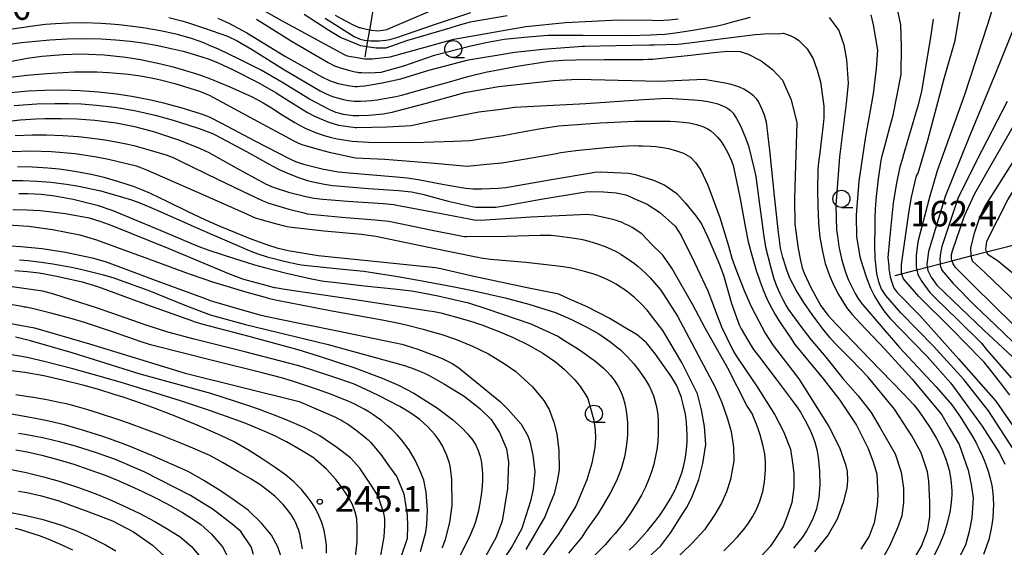
# Model space of a CAD drawing. Extents: x -16000 to -14000, y 84000 to 85500.
# Drawn here: x -15176 to -15031, y 84155 to 84232 of the extents above; entities that cross this region are included whole.
import ezdxf
from ezdxf.enums import TextEntityAlignment as Align

# ---------------------------------------------------------------- set-up
doc = ezdxf.new("R2010")
doc.units = 0
for name, color, linetype in [('5102000', 4, '510200'), ('6331000', 3, 'Continuous'), ('7101000', 2, 'Continuous'), ('7102000', 6, 'Continuous'), ('7312000', 1, 'Continuous')]:
    doc.layers.add(name, color=color, linetype=linetype)
doc.styles.add('PlotAnnotation', font='MS Gothic.ttf')
doc.linetypes.add('510200', pattern='A,0,-0.375,[8,dmdr.shx,S=0.375,R=0,X=0,Y=0],-0.75,[8,dmdr.shx,S=0.375,R=180,X=0,Y=0],-0.375', length=1.5)

# ---------------------------------------------------------------- blocks, each defined once
blk = doc.blocks.new('633100')
at = {"layer": '6331000'}
blk.add_lwpolyline([(0, -0.5), (0.67, -0.5)], dxfattribs=at)
blk.add_circle((0, 0), 0.5, dxfattribs=at)
blk = doc.blocks.new('731200')
at = {"layer": '7312000'}
blk.add_circle((0, 0), 0.15, dxfattribs=at)

msp = doc.modelspace()

# ---------------------------------------------------------------- linework, layer by layer
at = {"layer": '5102000', "flags": 128}
for points in [[(-15124.72, 84226.93), (-15124.47, 84228.39), (-15124.31, 84229.33), (-15124.05, 84230.86), (-15123.7, 84232.86), (-15123.38, 84234.75), (-15123.17, 84235.97), (-15123.12, 84236.85), (-15123.03, 84238.37), (-15123, 84238.96), (-15123.07, 84240.25), (-15123.15, 84241.58), (-15123.17, 84241.83), (-15123.52, 84242.96), (-15123.95, 84244.31), (-15124.34, 84245.58), (-15124.9, 84247.38), (-15125.22, 84248.41), (-15125.38, 84249.35), (-15125.45, 84249.75), (-15125.58, 84250.88), (-15125.59, 84250.95)], [(-15046.83, 84194.83), (-15045.9, 84195.07), (-15043.65, 84195.65), (-15042.11, 84196.04), (-15040.21, 84196.53), (-15038.48, 84196.97), (-15035.7, 84197.68), (-15033.4, 84198.27), (-15030.27, 84199.07), (-15028.59, 84199.5)]]:
    msp.add_lwpolyline(points, dxfattribs=at)
at = {"layer": '7101000', "flags": 128}
for points in [[(-15130.62, 84232.62), (-15126.34, 84229.91), (-15125.71, 84229.61), (-15125.66, 84229.6), (-15125.45, 84229.54), (-15124.83, 84229.39), (-15124.31, 84229.33), (-15123.96, 84229.3), (-15122.65, 84229.3), (-15121.71, 84229.37), (-15121.11, 84229.45), (-15121.09, 84229.46), (-15120.09, 84229.78), (-15114.83, 84231.56), (-15109.2, 84233.45)], [(-15153.59, 84232.71), (-15151.48, 84232.16), (-15150.4, 84231.83), (-15148.32, 84231.15), (-15144.97, 84229.94), (-15143.53, 84229.29), (-15141.44, 84228.06), (-15136.57, 84225), (-15131.33, 84221.91), (-15130.48, 84221.47), (-15129.51, 84221.08), (-15128.08, 84220.69), (-15127.44, 84220.56), (-15127.14, 84220.51), (-15126.36, 84220.43), (-15125.4, 84220.41), (-15124.47, 84220.45), (-15123.8, 84220.51), (-15122.96, 84220.63), (-15121.9, 84220.8), (-15120.21, 84221.12), (-15119.35, 84221.31), (-15118.5, 84221.53), (-15115.15, 84222.46), (-15112.35, 84223.26), (-15109.64, 84224.03), (-15107.05, 84224.66), (-15102.1, 84225.61), (-15097.66, 84226.28), (-15095.64, 84226.44), (-15093.83, 84226.48), (-15089.56, 84226.54), (-15083.84, 84226.55), (-15083.15, 84226.57), (-15082.43, 84226.6), (-15082.05, 84226.64), (-15077.33, 84227.14), (-15073.05, 84227.61), (-15071.93, 84227.73), (-15071.91, 84227.73), (-15071.42, 84227.78), (-15069.62, 84227.72), (-15068.44, 84227.33), (-15066.54, 84226.32), (-15064.85, 84225.09), (-15063.4, 84223.52), (-15062.11, 84220.6), (-15061.27, 84217.24), (-15061.46, 84211.02), (-15061.63, 84206.05), (-15061.59, 84202.33), (-15061.07, 84198.76), (-15060.73, 84197.01), (-15060.59, 84196.4), (-15060.48, 84195.94), (-15060.2, 84195.15), (-15059.29, 84193.13), (-15057.75, 84190.35), (-15056.66, 84188.92), (-15055.4, 84187.57), (-15050.57, 84182.53), (-15045.67, 84177.5), (-15044.09, 84175.83), (-15043.34, 84174.9), (-15041.69, 84172.42), (-15041.18, 84171.6), (-15040.75, 84170.88), (-15039.97, 84169.36), (-15039.31, 84167.68), (-15038.88, 84166.21), (-15038.68, 84165.13), (-15038.59, 84164.3), (-15038.55, 84163.84), (-15038.52, 84163.15), (-15038.52, 84162.57), (-15038.55, 84162.08), (-15038.65, 84161.01), (-15038.8, 84160.05), (-15039.16, 84158.42), (-15039.6, 84156.96), (-15040.35, 84155.13), (-15041.3, 84153.36)], [(-15041.24, 84232.44), (-15041.66, 84229.48), (-15042.95, 84221.87), (-15043.44, 84219.87), (-15044.87, 84215.07), (-15045.68, 84212.24), (-15045.7, 84212.14), (-15046.15, 84210.78), (-15046.64, 84208.35), (-15047.13, 84205.46), (-15047.68, 84200.1), (-15047.88, 84197.47), (-15047.78, 84196.18), (-15047.75, 84195.79), (-15047.54, 84194.63), (-15047.27, 84193.67), (-15047.11, 84193.24), (-15046.95, 84192.92), (-15046.53, 84192.31), (-15043.2, 84188.95), (-15037.5, 84182.59), (-15032.02, 84176.35), (-15027.86, 84170.31)], [(-15176.82, 84221.71), (-15174.24, 84221.92), (-15171.85, 84222.04), (-15169.24, 84222.06), (-15166.64, 84221.97), (-15163.9, 84221.77), (-15161.28, 84221.47), (-15159.01, 84221.13), (-15156.24, 84220.61), (-15154.35, 84220.18), (-15153.47, 84219.94), (-15151.82, 84219.48), (-15148.83, 84218.55), (-15147.67, 84218.1), (-15145.83, 84217.18), (-15140.95, 84214.58), (-15135.87, 84212), (-15134.94, 84211.56), (-15133.79, 84211.16), (-15131.02, 84210.5), (-15128.69, 84210.05), (-15128.1, 84209.97), (-15127.08, 84209.88), (-15123.62, 84209.58), (-15120.1, 84209.3), (-15118.55, 84209.17), (-15116.95, 84208.92), (-15113.09, 84208.17), (-15109.97, 84207.66), (-15109.32, 84207.58), (-15108.9, 84207.56), (-15107.64, 84207.55), (-15105.16, 84207.63), (-15104.07, 84207.74), (-15102.1, 84208.08), (-15097.36, 84208.92), (-15091.51, 84209.91), (-15091.02, 84209.99), (-15090.15, 84210.02), (-15086.04, 84209.86), (-15085, 84209.62), (-15084.38, 84209.47), (-15082.33, 84208.81), (-15080.7, 84208.07), (-15078.94, 84206.87), (-15077.63, 84205.44), (-15076.1, 84203.59), (-15075.28, 84202.38), (-15074.38, 84200.43), (-15072.76, 84196.68), (-15072.06, 84194.86), (-15070.88, 84190.72), (-15069.97, 84188.1), (-15069.71, 84187.47), (-15069.45, 84186.98), (-15068.99, 84186.16), (-15067.98, 84184.46), (-15067.64, 84183.96), (-15066.78, 84182.83), (-15064.33, 84179.6), (-15061.66, 84176.06), (-15061.11, 84175.34), (-15060.74, 84174.76), (-15059.86, 84173.16), (-15059.28, 84171.97), (-15058.89, 84171.03), (-15058.65, 84170.34), (-15058.36, 84169.23), (-15058.15, 84168.11), (-15057.93, 84166.08), (-15057.88, 84164.04), (-15058.05, 84162.22), (-15058.41, 84160.54), (-15058.89, 84159.21), (-15059.43, 84158.07), (-15059.87, 84157.31), (-15060.51, 84156.34), (-15061.12, 84155.53), (-15061.78, 84154.77)], [(-15029.5, 84187.6), (-15035.24, 84193.27), (-15037.97, 84196), (-15038.28, 84196.5), (-15038.47, 84196.92), (-15038.48, 84196.97), (-15038.56, 84197.38), (-15038.56, 84197.87), (-15038.39, 84198.42), (-15036.66, 84203.58), (-15035.14, 84206.84), (-15028.09, 84219.09)], [(-15085.91, 84154.49), (-15085.14, 84155.2), (-15084.53, 84155.83), (-15083.25, 84157.29), (-15082.37, 84158.36), (-15081.48, 84159.52), (-15080.68, 84160.67), (-15079.83, 84162.07), (-15079.18, 84163.31), (-15078.62, 84164.63), (-15078.19, 84165.84), (-15077.9, 84166.91), (-15077.65, 84168.14), (-15077.5, 84169.26), (-15077.42, 84170.39), (-15077.4, 84171.36), (-15077.43, 84172.27), (-15077.5, 84173.25), (-15077.66, 84174.42), (-15077.92, 84175.65), (-15078.3, 84177.03), (-15078.62, 84177.89), (-15078.77, 84178.25), (-15078.96, 84178.68), (-15079.69, 84179.91), (-15082.04, 84183.24), (-15083.35, 84184.94), (-15084.75, 84186.09), (-15086.4, 84187.07), (-15087.41, 84187.67), (-15088.85, 84188.52), (-15092.11, 84190.22), (-15094.67, 84191.35), (-15096.26, 84192.06), (-15101.16, 84193.05), (-15109.21, 84194.77), (-15113.61, 84195.78), (-15114.41, 84195.92), (-15122.49, 84196.79), (-15131.65, 84197.71), (-15136.04, 84198.44), (-15137.49, 84198.78), (-15139.19, 84199.32), (-15141.71, 84200.25), (-15146.04, 84202), (-15148.15, 84202.93), (-15150.73, 84204.18), (-15153.82, 84205.68), (-15156.29, 84206.83), (-15157.53, 84207.4), (-15158.78, 84207.89), (-15160.95, 84208.59), (-15163.08, 84209.18), (-15165.01, 84209.63), (-15166.86, 84209.99), (-15168.35, 84210.24), (-15169.69, 84210.41), (-15171.38, 84210.58), (-15173.61, 84210.73), (-15175.81, 84210.76)], [(-15178.37, 84199.25), (-15175.35, 84199.08), (-15172.22, 84198.77), (-15168.75, 84198.24), (-15164.84, 84197.42), (-15162.94, 84196.85), (-15160.66, 84196.01), (-15155.18, 84193.99), (-15148.62, 84191.57), (-15147.35, 84191.11), (-15147, 84190.99), (-15143.48, 84189.97), (-15140.2, 84189.04), (-15139.56, 84188.88), (-15137.49, 84188.43), (-15129.05, 84186.75), (-15120.25, 84184.94), (-15119.35, 84184.73), (-15118.86, 84184.6), (-15117, 84183.98), (-15114.51, 84183.08), (-15113.14, 84182.5), (-15113, 84182.43), (-15111.96, 84181.89), (-15110.95, 84181.27), (-15104.84, 84176.24), (-15103.77, 84175.2), (-15101.81, 84172.99), (-15100.82, 84171.25), (-15100.5, 84170.41), (-15100.08, 84168.4), (-15099.77, 84165.96), (-15100.03, 84163.45), (-15100.42, 84161.65), (-15101.47, 84158.43), (-15101.7, 84157.64), (-15103.11, 84155.05), (-15104.08, 84153.59)], [(-15179.27, 84188.21), (-15173.33, 84187.1), (-15165.26, 84184.76), (-15151.16, 84180.45), (-15134.42, 84176.28), (-15129.08, 84173.99), (-15128.66, 84173.78), (-15128.2, 84173.54), (-15127.94, 84173.39), (-15127.19, 84172.92), (-15126.06, 84172.11), (-15124.93, 84171.23), (-15124.28, 84170.67), (-15123.94, 84170.34), (-15122.41, 84168.51), (-15121.17, 84166.69), (-15120.08, 84165.25), (-15119.04, 84162.73), (-15118.54, 84159.6), (-15118.5, 84157.97), (-15118.54, 84156.19), (-15119.54, 84153.27)], [(-15136.89, 84152.9), (-15137.57, 84154.97), (-15138.47, 84156.68), (-15139.94, 84158.43), (-15141.94, 84160.33), (-15144.12, 84161.9), (-15146.12, 84163.27), (-15148.44, 84164.7), (-15150.76, 84166.03), (-15156.06, 84168.37), (-15159.26, 84169.68), (-15160.56, 84170.18), (-15163.13, 84171.09), (-15165.15, 84171.76), (-15166.26, 84172.11), (-15167.24, 84172.41), (-15168.92, 84172.87), (-15171.2, 84173.42), (-15173.19, 84173.83), (-15175.04, 84174.16), (-15176.7, 84174.42)], [(-15177.27, 84160.11), (-15174.79, 84159.63), (-15172.27, 84159.02), (-15169.48, 84158.18), (-15167.4, 84157.4), (-15166.26, 84156.9), (-15165.16, 84156.39), (-15162.87, 84155.24), (-15161.36, 84154.36)]]:
    msp.add_lwpolyline(points, dxfattribs=at)
at = {"layer": '7102000', "flags": 128}
for points in [[(-15030.75, 84241.34), (-15030.86, 84240.41), (-15031.4, 84237.75), (-15033.22, 84231.8), (-15036.69, 84221.2), (-15040.63, 84210.2), (-15041.84, 84206.1), (-15043.51, 84199.75), (-15043.72, 84197.75), (-15043.74, 84196.1), (-15043.65, 84195.65), (-15043.51, 84194.98), (-15042.93, 84193.91), (-15041.72, 84192.32), (-15040.86, 84191.44), (-15037.68, 84188.34), (-15034.15, 84184.85), (-15033.46, 84184.01), (-15029.8, 84179.77)], [(-15144.56, 84236.55), (-15137.01, 84232.26), (-15127.79, 84227.26), (-15127.35, 84227.06), (-15125.61, 84226.77), (-15124.84, 84226.61), (-15123.71, 84226.64), (-15121.03, 84226.93), (-15111.69, 84229.54), (-15101.13, 84231.4), (-15095.27, 84231.96), (-15087.53, 84232.36), (-15082.52, 84232.29), (-15081.68, 84232.28), (-15080.04, 84232.35), (-15078.71, 84232.52)], [(-15029.6, 84169.49), (-15033.1, 84174.95), (-15036.72, 84179.54), (-15041.21, 84184.41), (-15045.99, 84189.31), (-15048.21, 84191.89), (-15048.86, 84192.92), (-15049.25, 84193.9), (-15049.51, 84195.11), (-15049.75, 84197.36), (-15049.82, 84199.3), (-15049.79, 84202.11), (-15049.76, 84203.31), (-15049.7, 84204.49), (-15049.66, 84205.21), (-15049.55, 84206.43), (-15049.26, 84209.03), (-15048.88, 84211.7), (-15048.7, 84212.56), (-15048.51, 84213.26), (-15047.6, 84216.61), (-15047.12, 84218.34), (-15045.94, 84224.35), (-15045.89, 84228.45), (-15046, 84231.63), (-15046.66, 84234.86)], [(-15029.98, 84177.23), (-15031.01, 84178.6), (-15033.09, 84181.28), (-15033.75, 84182.06), (-15034.14, 84182.49), (-15038.55, 84187), (-15043.35, 84191.74), (-15045.6, 84194.31), (-15045.9, 84195.07), (-15045.91, 84195.11), (-15045.91, 84196.43), (-15045.6, 84198.47), (-15044.79, 84204.32), (-15044.44, 84206.3), (-15043.7, 84209.43), (-15043.45, 84209.85), (-15042.01, 84214.69), (-15039.64, 84223.76), (-15038.02, 84229.32), (-15037.18, 84234.39)], [(-15103.83, 84232.94), (-15109.27, 84232.01), (-15111.07, 84231.54), (-15112.28, 84231.16), (-15118.64, 84229.29), (-15121.7, 84228.21), (-15123.12, 84228.19), (-15124.47, 84228.39), (-15125.36, 84228.52), (-15128.37, 84229.76), (-15130.05, 84230.78), (-15133.68, 84233.14)], [(-15115.18, 84233.65), (-15118.16, 84232.37), (-15120.8, 84231.22), (-15121.57, 84230.89), (-15121.6, 84230.89), (-15122.13, 84230.79), (-15122.87, 84230.71), (-15123.8, 84230.81), (-15124.05, 84230.86), (-15124.54, 84230.95), (-15125.1, 84231.07), (-15125.48, 84231.19), (-15125.55, 84231.21), (-15126.22, 84231.49), (-15127.64, 84232.21), (-15129.07, 84233.01)], [(-15050.38, 84233.09), (-15050.04, 84231.64), (-15049.43, 84227.93), (-15049.61, 84225.19), (-15050.05, 84221.5), (-15051.2, 84215.22), (-15052.16, 84208.68), (-15052.54, 84203.69), (-15052.52, 84200.5), (-15052.01, 84197.61), (-15051.88, 84197.07), (-15051.1, 84194.61), (-15050.44, 84192.94), (-15050.08, 84192.16), (-15049.98, 84191.96), (-15049.73, 84191.54), (-15049.16, 84190.63), (-15048.47, 84189.62), (-15048.07, 84189.08), (-15047.59, 84188.54), (-15044.18, 84185.01), (-15042.12, 84182.89), (-15038.66, 84179), (-15034.05, 84172.67), (-15031.48, 84168.72), (-15030.7, 84167.08)], [(-15044.36, 84152.63), (-15042.95, 84155.04), (-15042.08, 84157.35), (-15041.75, 84159.36), (-15041.75, 84161.5), (-15041.88, 84164.59), (-15042.05, 84165.99), (-15043.02, 84168.74), (-15044.39, 84171.28), (-15046.9, 84175.2), (-15050.78, 84179.88), (-15053.24, 84182.41), (-15055.63, 84184.83), (-15056.02, 84185.25), (-15056.42, 84185.7), (-15057.45, 84186.98), (-15058.04, 84187.74), (-15059.04, 84189.08), (-15060.26, 84190.82), (-15061.38, 84192.67), (-15062.25, 84194.34), (-15062.7, 84195.46), (-15062.79, 84195.72), (-15062.91, 84196.07), (-15063.32, 84197.47), (-15063.66, 84198.82), (-15064.01, 84201.59), (-15064.57, 84206.53), (-15065.23, 84213.24), (-15065.76, 84217.33), (-15066.03, 84218.36), (-15066.36, 84219.18), (-15066.9, 84220.36), (-15067.16, 84220.7), (-15067.64, 84221.19), (-15068.29, 84221.7), (-15069.07, 84222.17), (-15069.7, 84222.46), (-15070.27, 84222.65), (-15070.94, 84222.85), (-15071.56, 84223), (-15074.91, 84223.59), (-15081.45, 84223.31), (-15083.5, 84223.35), (-15093.51, 84223.59), (-15097.04, 84223.41), (-15105.09, 84222.5), (-15106.81, 84222.23), (-15109.55, 84221.76), (-15110.12, 84221.64), (-15111.68, 84221.22), (-15115.77, 84220.08), (-15119.34, 84219.13), (-15120.78, 84218.76), (-15122.09, 84218.5), (-15124.18, 84218.3), (-15125.6, 84218.24), (-15126.51, 84218.27), (-15127.22, 84218.34), (-15127.89, 84218.45), (-15128.47, 84218.58), (-15129.05, 84218.75), (-15129.92, 84219.12), (-15132.9, 84220.71), (-15136.99, 84223.19), (-15140.03, 84224.97), (-15143.25, 84226.6), (-15146.3, 84228.03), (-15147.58, 84228.59), (-15148.46, 84228.96), (-15150.08, 84229.55), (-15152.3, 84230.19), (-15154.82, 84230.76), (-15157.37, 84231.2), (-15159.66, 84231.5), (-15160.92, 84231.64), (-15162.12, 84231.74), (-15163.58, 84231.83), (-15165.96, 84231.91), (-15168.33, 84231.89), (-15170.25, 84231.79), (-15171.69, 84231.67), (-15173.59, 84231.44), (-15175.22, 84231.21), (-15177.92, 84230.79)], [(-15146.39, 84232.59), (-15144.64, 84231.84), (-15142.13, 84230.44), (-15136.45, 84226.97), (-15131.07, 84223.97), (-15129.85, 84223.38), (-15128.68, 84222.99), (-15127.22, 84222.7), (-15126.22, 84222.59), (-15125.87, 84222.59), (-15125.48, 84222.61), (-15124.78, 84222.69), (-15122.24, 84223.09), (-15119.5, 84223.68), (-15115.36, 84224.99), (-15109.52, 84226.49), (-15102.72, 84227.62), (-15098.6, 84228.06), (-15092.79, 84228.49), (-15092.45, 84228.51), (-15087.86, 84228.6), (-15082.91, 84228.68), (-15082.26, 84228.69), (-15078.79, 84228.81), (-15078.29, 84228.84), (-15076.67, 84229.03), (-15072.1, 84229.63), (-15067.39, 84230.21), (-15066.68, 84230.28), (-15066.13, 84230.32), (-15064.81, 84230.33), (-15064, 84230.32), (-15063.25, 84230.38), (-15062.27, 84230.08), (-15061.57, 84229.74), (-15061.03, 84229.37), (-15059.77, 84228.08), (-15058.87, 84226.63), (-15058.28, 84224.96), (-15057.78, 84223.25), (-15057.3, 84219.66), (-15057.29, 84217.99), (-15057.4, 84217), (-15057.65, 84214.94), (-15057.91, 84212.85), (-15058.09, 84211.44), (-15058.17, 84210.37), (-15058.24, 84207.34), (-15058.21, 84205.07), (-15058.09, 84202.49), (-15057.89, 84200.46), (-15057.53, 84198.34), (-15057.09, 84196.56), (-15056.5, 84194.83), (-15055.89, 84193.44), (-15055.16, 84192.03), (-15053.96, 84190.11), (-15053.16, 84189.08), (-15051.97, 84187.79), (-15048.32, 84183.94), (-15044.31, 84179.59), (-15039.98, 84174.35), (-15038.85, 84172.41), (-15037.44, 84169.99), (-15036.12, 84166.22), (-15035.65, 84164.12), (-15035.34, 84162.15), (-15035.56, 84159.2), (-15035.94, 84157.2), (-15036.5, 84155.22), (-15037.57, 84153.08)], [(-15140.69, 84232.48), (-15135.47, 84229.18), (-15130.15, 84226.09), (-15129.21, 84225.62), (-15128.34, 84225.29), (-15127.17, 84224.95), (-15126.18, 84224.72), (-15125.87, 84224.66), (-15125.71, 84224.65), (-15125.21, 84224.61), (-15124.16, 84224.59), (-15122.36, 84224.67), (-15119.05, 84225.6), (-15114.52, 84227.18), (-15109.4, 84228.5), (-15106.99, 84229.05), (-15104.28, 84229.54), (-15101.3, 84229.81), (-15097.87, 84230.09), (-15097.55, 84230.11), (-15092.7, 84230.13), (-15085.92, 84230.07), (-15082.75, 84230.17), (-15081.86, 84230.2), (-15080.68, 84230.28), (-15079.12, 84230.46), (-15076.26, 84230.9), (-15072.94, 84231.49), (-15071.93, 84231.72), (-15070.53, 84232.1), (-15068.08, 84232.77)], [(-15056.54, 84232.71), (-15055.93, 84231.94), (-15055.13, 84230.79), (-15054.39, 84228.68), (-15053.97, 84226.5), (-15053.75, 84223.07), (-15054.03, 84220.08), (-15055.01, 84212.22), (-15055.55, 84205.14), (-15055.44, 84201.49), (-15055.31, 84200.63), (-15055.11, 84199.09), (-15055.07, 84198.82), (-15054.66, 84197.08), (-15054.18, 84195.46), (-15053.89, 84194.61), (-15053.79, 84194.35), (-15053.69, 84194.12), (-15053.31, 84193.33), (-15052.72, 84192.19), (-15052.2, 84191.32), (-15051.59, 84190.49), (-15046.19, 84184.25), (-15040.78, 84178.44), (-15038.52, 84175.83), (-15037.24, 84174.01), (-15035.62, 84171.41), (-15034.99, 84170.32), (-15034.86, 84170.08), (-15034.51, 84169.39), (-15034.04, 84168.38), (-15033.75, 84167.69), (-15033.43, 84166.89), (-15033.15, 84166.07), (-15032.85, 84164.98), (-15032.63, 84163.95), (-15032.48, 84162.9), (-15032.4, 84162.02), (-15032.37, 84161.2), (-15032.4, 84160.25), (-15032.48, 84159.22), (-15032.61, 84158.21), (-15032.81, 84157.14), (-15033.08, 84156.04), (-15033.43, 84154.91), (-15033.83, 84153.81)], [(-15029.03, 84232), (-15032.05, 84224.64), (-15036.02, 84215.05), (-15039.46, 84206.39), (-15041.91, 84198.34), (-15042.18, 84196.42), (-15042.11, 84196.04), (-15042.03, 84195.56), (-15041.53, 84194.58), (-15040.7, 84193.37), (-15033.74, 84186.71), (-15029.63, 84182.91)], [(-15177.62, 84228.68), (-15175.21, 84229.02), (-15173.19, 84229.24), (-15171.06, 84229.43), (-15168.51, 84229.58), (-15165.84, 84229.63), (-15163.52, 84229.58), (-15161.35, 84229.44), (-15159.27, 84229.22), (-15157.39, 84228.96), (-15155.19, 84228.57), (-15153.24, 84228.16), (-15151.47, 84227.74), (-15150, 84227.33), (-15148.89, 84226.99), (-15147.67, 84226.57), (-15146.34, 84226.04), (-15144.14, 84225.04), (-15140.46, 84223.17), (-15137.8, 84221.62), (-15136.56, 84220.85), (-15135.42, 84220.14), (-15134.37, 84219.48), (-15133.19, 84218.75), (-15132.15, 84218.19), (-15130.21, 84217.39), (-15128.62, 84216.89), (-15126.12, 84216.56), (-15125.93, 84216.56), (-15121.51, 84216.64), (-15117.97, 84216.84), (-15115.06, 84217.49), (-15108.02, 84218.83), (-15104.73, 84219.23), (-15102.78, 84219.54), (-15092.29, 84220.08), (-15083.8, 84220.64), (-15080.32, 84220.86), (-15076.41, 84220.63), (-15075.29, 84220.5), (-15074.35, 84220.35), (-15073.68, 84220.22), (-15072.91, 84220.01), (-15072.19, 84219.73), (-15071.71, 84219.51), (-15071.29, 84219.26), (-15071.09, 84219.11), (-15070.63, 84218.64), (-15070.16, 84217.89), (-15069.56, 84216.78), (-15068.9, 84215.26), (-15068.37, 84213.84), (-15067.54, 84210.43), (-15067.29, 84209.37), (-15066.85, 84205.97), (-15066.48, 84203.07), (-15066.2, 84200.89), (-15065.87, 84198.96), (-15065.17, 84196.11), (-15064.69, 84194.52), (-15064.3, 84193.39), (-15063.79, 84192.15), (-15063.36, 84191.27), (-15062.85, 84190.35), (-15062.55, 84189.87), (-15062.31, 84189.54), (-15061.89, 84188.95), (-15060.67, 84187.3), (-15059.2, 84185.4), (-15057.03, 84182.82), (-15054.51, 84179.67), (-15052.24, 84177.15), (-15050.34, 84174.68), (-15049.05, 84172.45), (-15046.84, 84168.6), (-15045.96, 84165.92), (-15045.58, 84163.55), (-15045.58, 84161.5), (-15045.86, 84159.51), (-15046.46, 84157.74), (-15047.64, 84155.08), (-15048.68, 84153.26)], [(-15176.91, 84226.26), (-15174.4, 84226.71), (-15172.25, 84227.02), (-15169.11, 84227.29), (-15166.45, 84227.36), (-15163.1, 84227.2), (-15159.91, 84226.88), (-15157.73, 84226.54), (-15154.77, 84225.92), (-15152.92, 84225.45), (-15151.28, 84224.97), (-15150.51, 84224.74), (-15149.8, 84224.51), (-15148.78, 84224.17), (-15147.46, 84223.69), (-15144.6, 84222.54), (-15141.31, 84221.06), (-15139.71, 84220.18), (-15138.51, 84219.43), (-15136.9, 84218.43), (-15135.05, 84217.29), (-15134.3, 84216.83), (-15133.53, 84216.43), (-15131.92, 84215.78), (-15130.6, 84215.33), (-15129.69, 84215.08), (-15128.86, 84214.9), (-15127.84, 84214.72), (-15126.61, 84214.55), (-15124.21, 84214.38), (-15117.63, 84214.35), (-15111.64, 84214.53), (-15109.3, 84214.65), (-15107.15, 84215), (-15104.45, 84215.39), (-15101.35, 84215.96), (-15099.14, 84216.37), (-15096.29, 84216.77), (-15090.17, 84217.23), (-15085.09, 84217.46), (-15084.14, 84217.47), (-15082.59, 84217.5), (-15080.96, 84217.48), (-15079.92, 84217.46), (-15079.08, 84217.42), (-15077.98, 84217.34), (-15077.12, 84217.23), (-15076.02, 84216.99), (-15075.22, 84216.73), (-15074.48, 84216.38), (-15073.94, 84216.04), (-15073.47, 84215.67), (-15072.94, 84215.14), (-15072.41, 84214.47), (-15071.89, 84213.69), (-15071.42, 84212.82), (-15070.9, 84211.67), (-15070.66, 84210.95), (-15070.4, 84209.86), (-15069.62, 84206.05), (-15068.83, 84201.77), (-15068.43, 84199.77), (-15068.01, 84198.12), (-15067.19, 84195.41), (-15066.88, 84194.45), (-15066.68, 84193.87), (-15066.25, 84192.71), (-15065.62, 84191.3), (-15065, 84190.05), (-15064.45, 84189.07), (-15064.02, 84188.37), (-15063.43, 84187.45), (-15062.17, 84185.59), (-15061.55, 84184.67), (-15057.38, 84179.56), (-15054.94, 84176.51), (-15052.53, 84172.85), (-15050.79, 84169.41), (-15049.99, 84167.29), (-15049.54, 84165.65), (-15049.35, 84162.57), (-15049.45, 84161.03), (-15049.93, 84158.46), (-15050.67, 84156.53), (-15051.86, 84154.6)], [(-15177.67, 84223.84), (-15174.46, 84224.21), (-15171.51, 84224.49), (-15169.15, 84224.64), (-15167.43, 84224.71), (-15165.82, 84224.73), (-15164.11, 84224.71), (-15162.46, 84224.64), (-15161.21, 84224.55), (-15159.5, 84224.37), (-15157.44, 84224.07), (-15155.46, 84223.69), (-15154.6, 84223.49), (-15152.7, 84222.99), (-15149.05, 84221.89), (-15147.67, 84221.3), (-15145.74, 84220.26), (-15141.04, 84217.71), (-15135.2, 84214.57), (-15134.62, 84214.28), (-15134.04, 84214.04), (-15131.5, 84213.31), (-15130.01, 84212.93), (-15126.12, 84212.07), (-15121.82, 84211.9), (-15114.47, 84211.29), (-15109.72, 84210.86), (-15106.84, 84211.16), (-15104.63, 84211.35), (-15101.1, 84211.97), (-15096.9, 84212.7), (-15095.96, 84212.86), (-15093.75, 84213.17), (-15089.35, 84213.62), (-15087.54, 84213.78), (-15086.89, 84213.82), (-15086.17, 84213.85), (-15085, 84213.88), (-15084.54, 84213.87), (-15083.94, 84213.87), (-15082.75, 84213.82), (-15082, 84213.76), (-15080.97, 84213.63), (-15080.15, 84213.47), (-15079.09, 84213.19), (-15077.94, 84212.77), (-15076.92, 84212.17), (-15076.18, 84211.4), (-15075.4, 84210.27), (-15074.34, 84208.08), (-15072.58, 84203.35), (-15071.33, 84199.15), (-15070.82, 84197.38), (-15070.26, 84195.73), (-15069.01, 84192.59), (-15068.18, 84190.69), (-15067.8, 84189.87), (-15067.46, 84189.21), (-15066.91, 84188.18), (-15065.93, 84186.33), (-15064.76, 84184.55), (-15061, 84179.63), (-15056.56, 84172.65), (-15055.01, 84169.57), (-15054.12, 84167.04), (-15053.9, 84166), (-15053.85, 84164.71), (-15053.92, 84163.57), (-15054.45, 84161.45), (-15055.36, 84159.01), (-15056.67, 84156.7), (-15058.68, 84154.2)], [(-15176.32, 84219.77), (-15172.97, 84220.01), (-15170.35, 84220.09), (-15168.32, 84220.09), (-15166.42, 84220.01), (-15164.21, 84219.85), (-15161.54, 84219.53), (-15158.64, 84219.03), (-15155.57, 84218.34), (-15152.92, 84217.62), (-15150.78, 84216.96), (-15149.13, 84216.4), (-15147.15, 84215.66), (-15146.55, 84215.39), (-15145.92, 84215.05), (-15142.15, 84213), (-15138.93, 84211.23), (-15137.48, 84210.44), (-15136.5, 84209.97), (-15134.66, 84209.24), (-15133.81, 84208.94), (-15133.51, 84208.85), (-15133.19, 84208.76), (-15132.41, 84208.57), (-15130.68, 84208.22), (-15129.53, 84208.05), (-15128.82, 84207.98), (-15124.24, 84207.58), (-15119.82, 84207.27), (-15117.91, 84207.1), (-15116.31, 84206.75), (-15112.54, 84205.72), (-15108.98, 84204.93), (-15108.53, 84204.87), (-15108.19, 84204.85), (-15107.43, 84204.83), (-15105.83, 84204.84), (-15105.5, 84204.87), (-15104.31, 84205.06), (-15098.86, 84206), (-15092.92, 84207.01), (-15092.3, 84207.11), (-15091.64, 84207.16), (-15089.67, 84207.1), (-15088.44, 84207.02), (-15087.84, 84206.95), (-15087.35, 84206.87), (-15086.39, 84206.65), (-15085.38, 84206.21), (-15085.31, 84206.18), (-15083.26, 84205.27), (-15081.48, 84204.09), (-15079.17, 84202.07), (-15078.28, 84200.7), (-15076.34, 84196.7), (-15074.38, 84192.54), (-15073.42, 84190.09), (-15072.79, 84188.38), (-15072.57, 84187.79), (-15072.34, 84187.26), (-15071.58, 84185.64), (-15070.62, 84183.76), (-15070.18, 84183), (-15069.79, 84182.41), (-15067.2, 84178.62), (-15064.49, 84174.33), (-15063.25, 84171.91), (-15062.2, 84169.29), (-15061.91, 84167.3), (-15061.71, 84165.77), (-15061.74, 84163.68), (-15062.01, 84161.48), (-15062.69, 84159.48), (-15063.28, 84157.92), (-15064.3, 84156.34), (-15065.18, 84155.01), (-15066.98, 84153.08)], [(-15030.36, 84220.36), (-15034.8, 84211.73), (-15037.61, 84206.1), (-15039.95, 84199.06), (-15040.16, 84198.07), (-15040.28, 84197.2), (-15040.21, 84196.53), (-15040.19, 84196.28), (-15039.98, 84195.59), (-15038.28, 84193.64), (-15035.06, 84190.37), (-15032.15, 84187.54), (-15029.5, 84185.04)], [(-15071.99, 84154.36), (-15070.82, 84155.53), (-15069.98, 84156.44), (-15069.11, 84157.47), (-15068.5, 84158.28), (-15067.8, 84159.36), (-15067.21, 84160.45), (-15066.72, 84161.67), (-15066.3, 84163.09), (-15066.05, 84164.48), (-15065.91, 84165.66), (-15065.87, 84166.3), (-15065.87, 84166.87), (-15065.89, 84167.51), (-15066, 84168.62), (-15066.26, 84169.95), (-15066.65, 84171.41), (-15067, 84172.46), (-15067.34, 84173.33), (-15067.58, 84173.92), (-15067.84, 84174.54), (-15068.61, 84175.73), (-15071.43, 84181.22), (-15074.77, 84187.08), (-15076.55, 84190.49), (-15079.63, 84195.89), (-15080.95, 84197.8), (-15082.63, 84199.39), (-15084.05, 84200.93), (-15085.46, 84201.84), (-15085.83, 84202.04), (-15086.14, 84202.2), (-15086.49, 84202.37), (-15087.07, 84202.62), (-15087.52, 84202.8), (-15087.77, 84202.88), (-15088.77, 84203.15), (-15091.17, 84203.67), (-15092.3, 84203.76), (-15093.12, 84203.73), (-15100.37, 84203.38), (-15107.84, 84202.9), (-15108.69, 84202.95), (-15109.45, 84203.09), (-15114.58, 84204.07), (-15120.07, 84205.11), (-15120.46, 84205.18), (-15122.1, 84205.36), (-15127.27, 84205.67), (-15130.93, 84205.99), (-15132.23, 84206.13), (-15133.43, 84206.34), (-15135.78, 84206.96), (-15138.19, 84207.75), (-15139.24, 84208.2), (-15140.32, 84208.78), (-15143.17, 84210.33), (-15146.06, 84211.95), (-15147.67, 84212.83), (-15148.92, 84213.42), (-15151.97, 84214.63), (-15153.71, 84215.24), (-15155.62, 84215.86), (-15158.36, 84216.6), (-15161.34, 84217.18), (-15164.45, 84217.59), (-15167.08, 84217.77), (-15169.41, 84217.84), (-15170.59, 84217.84), (-15171.81, 84217.82), (-15173.12, 84217.77), (-15175.43, 84217.62), (-15178.39, 84217.3)], [(-15176.15, 84215.37), (-15173.69, 84215.47), (-15171.54, 84215.47), (-15169.14, 84215.38), (-15166.92, 84215.22), (-15164.81, 84214.99), (-15163.01, 84214.74), (-15161.06, 84214.41), (-15159.6, 84214.1), (-15158.74, 84213.89), (-15156.99, 84213.42), (-15153.83, 84212.46), (-15152.76, 84212.03), (-15151.96, 84211.65), (-15146.34, 84208.93), (-15141.74, 84206.71), (-15139.87, 84205.81), (-15138.9, 84205.42), (-15135.96, 84204.55), (-15133.92, 84204.04), (-15133.19, 84203.89), (-15132.27, 84203.78), (-15128.17, 84203.36), (-15123.24, 84202.99), (-15121.26, 84202.78), (-15119.6, 84202.46), (-15115.14, 84201.52), (-15110.44, 84200.59), (-15110.12, 84200.55), (-15109.79, 84200.54), (-15103.97, 84200.61), (-15099.01, 84200.71), (-15097.39, 84200.72), (-15096.5, 84200.66), (-15094.29, 84200.35), (-15093.34, 84200.19), (-15092.78, 84200.08), (-15091.85, 84199.86), (-15090.58, 84199.48), (-15089.43, 84199.07), (-15088.48, 84198.65), (-15087.84, 84198.32), (-15087.13, 84197.92), (-15086.34, 84197.42), (-15086.12, 84197.28), (-15085.14, 84196.57), (-15084.6, 84196.13), (-15083.63, 84195.27), (-15082.82, 84194.47), (-15081.26, 84192.66), (-15078.84, 84188.86), (-15073.29, 84178.41), (-15072.28, 84176.14), (-15071.46, 84173.78), (-15070.92, 84171.88), (-15070.58, 84169.54), (-15070.52, 84167.58), (-15071.02, 84164.83), (-15071.6, 84163.03), (-15072.35, 84161.37), (-15073.33, 84159.71), (-15074.85, 84157.47), (-15076.68, 84155.51), (-15079.73, 84152.53)], [(-15085.01, 84151.66), (-15081.26, 84155.12), (-15079.82, 84157.04), (-15078.24, 84159.54), (-15077.41, 84160.81), (-15076.62, 84162.43), (-15075.69, 84164.85), (-15075.11, 84167.22), (-15074.66, 84169.97), (-15074.87, 84172.63), (-15075.28, 84175.07), (-15075.9, 84177.43), (-15078.2, 84182.05), (-15080.95, 84186.75), (-15083.29, 84189.7), (-15084.18, 84190.66), (-15085.15, 84191.56), (-15086.12, 84192.35), (-15086.84, 84192.88), (-15087.03, 84193.02), (-15087.84, 84193.53), (-15088.56, 84193.93), (-15089.16, 84194.23), (-15089.85, 84194.54), (-15090.55, 84194.81), (-15091.26, 84195.05), (-15092.49, 84195.4), (-15094.41, 84195.87), (-15095.64, 84196.09), (-15096.8, 84196.23), (-15101.13, 84196.7), (-15106.28, 84197.17), (-15107.73, 84197.36), (-15108.16, 84197.44), (-15115.19, 84198.89), (-15121.06, 84200.12), (-15123.17, 84200.54), (-15125.24, 84200.81), (-15130.74, 84201.3), (-15135.55, 84201.87), (-15136.21, 84201.98), (-15136.59, 84202.06), (-15137.71, 84202.34), (-15140.15, 84203.02), (-15140.83, 84203.25), (-15142.58, 84204), (-15149.3, 84206.99), (-15156.82, 84210.29), (-15157.53, 84210.59), (-15158.31, 84210.85), (-15161.01, 84211.52), (-15162.47, 84211.84), (-15164.22, 84212.18), (-15167.34, 84212.67), (-15170.84, 84212.97), (-15173.93, 84213.06), (-15176.63, 84212.98)], [(-15029.43, 84211.63), (-15033.67, 84205), (-15034.49, 84203.17), (-15035.28, 84200.85), (-15035.75, 84198.83), (-15035.72, 84197.76), (-15035.7, 84197.68), (-15035.53, 84196.97), (-15033.6, 84195.22), (-15026.31, 84188.22)], [(-15177.26, 84208.77), (-15175.02, 84208.77), (-15172.94, 84208.68), (-15170.9, 84208.51), (-15168.62, 84208.22), (-15166.81, 84207.93), (-15164.75, 84207.51), (-15163.58, 84207.23), (-15162.92, 84207.05), (-15161.73, 84206.71), (-15159.07, 84205.9), (-15157.85, 84205.48), (-15155.52, 84204.5), (-15148.7, 84201.46), (-15141.77, 84198.49), (-15140.51, 84197.98), (-15139.14, 84197.53), (-15136.44, 84196.85), (-15134.61, 84196.46), (-15134.14, 84196.39), (-15133.19, 84196.28), (-15129.93, 84195.93), (-15126.51, 84195.6), (-15124.92, 84195.43), (-15123.99, 84195.31), (-15120.24, 84194.7), (-15116.36, 84194.03), (-15111.87, 84193.2), (-15108.96, 84192.61), (-15104.17, 84191.51), (-15100.68, 84190.59), (-15096.75, 84189.38), (-15094.39, 84188.37), (-15092.25, 84187.27), (-15090.38, 84186.22), (-15088.63, 84185.03), (-15087.77, 84184.33), (-15087.2, 84183.87), (-15086.2, 84182.92), (-15085.22, 84181.83), (-15084.39, 84180.77), (-15083.5, 84179.47), (-15082.95, 84178.51), (-15082.57, 84177.7), (-15082.35, 84177.16), (-15082.13, 84176.45), (-15081.96, 84175.73), (-15081.82, 84174.99), (-15081.73, 84174.34), (-15081.67, 84173.56), (-15081.64, 84172.56), (-15081.65, 84171.57), (-15081.73, 84170.4), (-15081.86, 84169.25), (-15082.08, 84168.04), (-15082.34, 84166.92), (-15082.67, 84165.82), (-15083.06, 84164.79), (-15083.52, 84163.73), (-15084.12, 84162.56), (-15084.88, 84161.24), (-15085.73, 84159.91), (-15086.73, 84158.5), (-15087.97, 84156.92), (-15088.66, 84156.17), (-15089.44, 84155.25), (-15091.14, 84153.56)], [(-15175.63, 84206.87), (-15174.32, 84206.86), (-15172.33, 84206.75), (-15170.32, 84206.53), (-15167.62, 84206.04), (-15164.12, 84205.16), (-15161.83, 84204.36), (-15158.85, 84203.11), (-15155.12, 84201.56), (-15149.41, 84199.19), (-15148.78, 84198.93), (-15147.69, 84198.53), (-15143.95, 84197.31), (-15142.2, 84196.75), (-15140.99, 84196.38), (-15139.53, 84195.97), (-15136.31, 84195.14), (-15132.62, 84194.3), (-15130.8, 84193.99), (-15129.37, 84193.82), (-15124.83, 84193.3), (-15120.01, 84192.8), (-15117.92, 84192.56), (-15117.07, 84192.43), (-15114.25, 84191.87), (-15112.51, 84191.48), (-15109.55, 84190.78), (-15106.82, 84189.91), (-15100.36, 84187.69), (-15096.42, 84185.92), (-15095.29, 84185.17), (-15093.51, 84184.09), (-15092.71, 84183.56), (-15091.63, 84182.78), (-15091.02, 84182.32), (-15090.43, 84181.82), (-15089.71, 84181.18), (-15089.26, 84180.74), (-15088.67, 84180.11), (-15088.29, 84179.64), (-15088.14, 84179.46), (-15087.59, 84178.61), (-15087.15, 84177.76), (-15086.81, 84176.85), (-15086.56, 84175.96), (-15086.41, 84175.24), (-15086.26, 84174.15), (-15086.19, 84173.24), (-15086.17, 84172.43), (-15086.18, 84171.53), (-15086.22, 84170.82), (-15086.34, 84169.61), (-15086.6, 84168.17), (-15087.1, 84166.43), (-15087.79, 84164.65), (-15088.7, 84162.83), (-15089.73, 84161.08), (-15090.44, 84159.96), (-15090.64, 84159.66), (-15092.22, 84157.41), (-15092.88, 84156.39), (-15094.82, 84154.04)], [(-15028.51, 84194.19), (-15029.11, 84194.78), (-15031.84, 84197.01), (-15033.14, 84197.83), (-15033.37, 84198.18), (-15033.4, 84198.27), (-15033.52, 84198.68), (-15033.37, 84199.86), (-15030.25, 84205.9), (-15029.02, 84207.93)], [(-15176.49, 84204.49), (-15174.46, 84204.46), (-15172.49, 84204.35), (-15171.22, 84204.23), (-15168.79, 84203.9), (-15165.29, 84203.26), (-15163.58, 84202.76), (-15161.98, 84202.15), (-15153.6, 84198.78), (-15144.82, 84195.08), (-15142.74, 84194.31), (-15142.06, 84194.11), (-15139.87, 84193.52), (-15138.11, 84193.06), (-15137.96, 84193.03), (-15136.54, 84192.8), (-15126.19, 84191.27), (-15115.32, 84189.64), (-15114.57, 84189.53), (-15113.62, 84189.33), (-15110.41, 84188.44), (-15108.74, 84187.94), (-15108.21, 84187.77), (-15107.59, 84187.56), (-15106.19, 84187.05), (-15105.18, 84186.65), (-15102.96, 84185.7), (-15100.76, 84184.65), (-15098.62, 84183.42), (-15096.75, 84182.14), (-15095.48, 84181.07), (-15094.98, 84180.58), (-15094.68, 84180.29), (-15093.92, 84179.47), (-15093.25, 84178.68), (-15093.14, 84178.52), (-15092.44, 84177.49), (-15092.01, 84176.72), (-15091.11, 84173.57), (-15090.9, 84172.08), (-15090.88, 84170.99), (-15090.99, 84169.54), (-15091.4, 84167.23), (-15092.12, 84164.82), (-15093.78, 84160.91), (-15096.24, 84156.9), (-15100.27, 84151.36)], [(-15177.26, 84202.27), (-15174.16, 84202.05), (-15170.69, 84201.58), (-15166.67, 84200.78), (-15164.22, 84200.04), (-15161.29, 84198.99), (-15156.56, 84197.27), (-15150.57, 84195.07), (-15148.46, 84194.3), (-15147.14, 84193.86), (-15142.13, 84192.38), (-15139.43, 84191.61), (-15138.76, 84191.43), (-15137.88, 84191.24), (-15129.85, 84189.69), (-15122.23, 84188.31), (-15119.51, 84187.77), (-15118.51, 84187.53), (-15116.21, 84186.92), (-15115.21, 84186.64), (-15113.62, 84186.17), (-15111.44, 84185.45), (-15108.94, 84184.45), (-15106.59, 84183.32), (-15104.16, 84181.8), (-15102.56, 84180.72), (-15100.11, 84178.48), (-15098.44, 84176.46), (-15097.67, 84175.15), (-15097, 84173.26), (-15096.55, 84171.56), (-15096.28, 84169.11), (-15096.23, 84166.28), (-15096.52, 84164.61), (-15096.95, 84162.74), (-15097.53, 84161.34), (-15098.33, 84159.34), (-15101.1, 84154.55)], [(-15175.53, 84197.11), (-15174.24, 84197), (-15172.34, 84196.79), (-15170.62, 84196.54), (-15168.94, 84196.25), (-15167.88, 84196.05), (-15166.97, 84195.85), (-15165.33, 84195.46), (-15163.17, 84194.9), (-15161.67, 84194.46), (-15160.88, 84194.19), (-15156.54, 84192.6), (-15151.21, 84190.46), (-15147.51, 84189.03), (-15142.32, 84187.59), (-15130.35, 84184.72), (-15118.95, 84181.57), (-15117.44, 84181.06), (-15116, 84180.46), (-15115.31, 84180.13), (-15113.07, 84178.84), (-15110.18, 84177.11), (-15107.88, 84175.28), (-15106.22, 84173.64), (-15104.98, 84171.77), (-15103.94, 84169.37), (-15103.65, 84167.41), (-15103.82, 84163.54), (-15104.57, 84158.75), (-15105.5, 84156.3), (-15107.29, 84153.12)], [(-15176.19, 84195.55), (-15174.4, 84195.41), (-15172.62, 84195.19), (-15170.03, 84194.72), (-15166.34, 84193.88), (-15164.06, 84193.18), (-15161.12, 84192.12), (-15156.86, 84190.57), (-15150.1, 84188.14), (-15149.9, 84188.07), (-15148.57, 84187.68), (-15141.84, 84185.9), (-15136.45, 84184.43), (-15134.62, 84183.93), (-15131.61, 84183.03), (-15126.41, 84181.28), (-15122.23, 84179.75), (-15119.82, 84178.68), (-15117.59, 84177.55), (-15115.69, 84176.37), (-15114.09, 84175.32), (-15111.9, 84173.64), (-15110.52, 84172.44), (-15109.62, 84171.52), (-15108.97, 84170.69), (-15108.48, 84169.9), (-15108.1, 84169.1), (-15107.85, 84168.39), (-15107.66, 84167.58), (-15107.56, 84166.82), (-15107.49, 84165.72), (-15107.5, 84164.63), (-15107.59, 84163.32), (-15107.71, 84162.26), (-15107.91, 84161.06), (-15108.11, 84160.06), (-15108.29, 84159.34), (-15108.5, 84158.64), (-15108.75, 84157.96), (-15109.46, 84156.33), (-15111.1, 84153.03)], [(-15113.42, 84154.83), (-15113.38, 84154.92), (-15112.9, 84156.02), (-15112.28, 84158.54), (-15111.93, 84161.05), (-15111.98, 84164.87), (-15112.11, 84166.13), (-15112.24, 84166.87), (-15112.32, 84167.25), (-15112.7, 84168.39), (-15113.38, 84169.79), (-15113.91, 84170.65), (-15114.49, 84171.45), (-15115.53, 84172.6), (-15116.71, 84173.64), (-15117.99, 84174.57), (-15119.65, 84175.59), (-15122.76, 84177.19), (-15124.65, 84178.06), (-15126.45, 84178.88), (-15129.31, 84179.88), (-15132.74, 84181.01), (-15134.46, 84181.53), (-15135.81, 84181.9), (-15142.41, 84183.62), (-15149.86, 84185.47), (-15153.72, 84186.47), (-15156.9, 84187.51), (-15164.08, 84190.02), (-15170.47, 84192.08), (-15171.54, 84192.37), (-15172.11, 84192.49), (-15173.5, 84192.72), (-15176.62, 84193.13)], [(-15116.58, 84154.29), (-15115.83, 84157.1), (-15115.66, 84158.25), (-15115.58, 84160.34), (-15115.76, 84163), (-15116.11, 84164.73), (-15116.57, 84165.98), (-15117.37, 84167.69), (-15118.28, 84169.2), (-15119.38, 84170.65), (-15120, 84171.4), (-15120.82, 84172.21), (-15121.19, 84172.55), (-15121.42, 84172.75), (-15122.29, 84173.48), (-15123.43, 84174.31), (-15124.19, 84174.81), (-15124.76, 84175.15), (-15125.5, 84175.54), (-15126.34, 84175.95), (-15127.47, 84176.45), (-15128.58, 84176.9), (-15129.65, 84177.31), (-15131.71, 84178.05), (-15135.39, 84179.3), (-15137.01, 84179.77), (-15139.84, 84180.49), (-15146.97, 84182.28), (-15156.28, 84184.63), (-15156.58, 84184.71), (-15157.67, 84185.06), (-15161.69, 84186.47), (-15164.79, 84187.51), (-15165.97, 84187.9), (-15167.77, 84188.45), (-15170.92, 84189.29), (-15173.49, 84189.91), (-15174.56, 84190.14), (-15174.81, 84190.18), (-15175.15, 84190.24), (-15176.59, 84190.49)], [(-15122.44, 84153.7), (-15121.94, 84156.43), (-15121.81, 84158.11), (-15121.81, 84159.12), (-15121.98, 84159.92), (-15122.83, 84162.41), (-15123.72, 84163.87), (-15125.51, 84166.53), (-15126.88, 84168.05), (-15128.91, 84169.54), (-15131.38, 84171.24), (-15133.61, 84172.46), (-15135.74, 84173.38), (-15138.04, 84174.29), (-15139.13, 84174.7), (-15140.25, 84175.11), (-15142.1, 84175.78), (-15147.41, 84177.47), (-15157.78, 84180.32), (-15167.78, 84183.43), (-15173.91, 84185.2), (-15175.09, 84185.49), (-15176.12, 84185.73)], [(-15126.14, 84153.49), (-15125.88, 84155.68), (-15125.88, 84157.75), (-15125.97, 84159.14), (-15126.21, 84160.03), (-15126.6, 84161.16), (-15127.25, 84162.39), (-15128.21, 84163.78), (-15129.03, 84164.86), (-15130.4, 84166.35), (-15132.01, 84167.79), (-15132.24, 84167.96), (-15134.07, 84169.13), (-15136.28, 84170.36), (-15137.46, 84170.97), (-15137.81, 84171.15), (-15139.21, 84171.79), (-15141.09, 84172.59), (-15142.26, 84173.07), (-15143.06, 84173.38), (-15144.42, 84173.88), (-15147.3, 84174.88), (-15151.88, 84176.39), (-15157.54, 84178.17), (-15160.73, 84179.13), (-15164.7, 84180.29), (-15167.71, 84181.12), (-15171.7, 84182.15), (-15174.4, 84182.75), (-15177.55, 84183.3)], [(-15130.4, 84154.04), (-15130.42, 84155.16), (-15130.53, 84156.25), (-15130.75, 84157.36), (-15131.1, 84158.54), (-15131.51, 84159.55), (-15131.92, 84160.37), (-15132.28, 84160.99), (-15132.66, 84161.59), (-15133.23, 84162.37), (-15134.07, 84163.37), (-15135.22, 84164.5), (-15136.45, 84165.54), (-15137.95, 84166.63), (-15140.02, 84167.96), (-15141.79, 84169.11), (-15143.97, 84170.37), (-15145.92, 84171.3), (-15149.41, 84172.84), (-15152.42, 84174.07), (-15155.45, 84175.24), (-15156.9, 84175.77), (-15158.56, 84176.34), (-15160.29, 84176.92), (-15161.62, 84177.34), (-15163.74, 84178), (-15166.02, 84178.66), (-15169.22, 84179.46), (-15171.96, 84180.06), (-15174.72, 84180.55), (-15176.7, 84180.83)], [(-15133.92, 84154.66), (-15134.16, 84156.04), (-15134.35, 84156.86), (-15134.54, 84157.5), (-15134.7, 84157.96), (-15134.92, 84158.46), (-15135.21, 84159.02), (-15135.57, 84159.61), (-15135.94, 84160.14), (-15136.33, 84160.63), (-15136.79, 84161.17), (-15137.25, 84161.65), (-15137.97, 84162.34), (-15138.97, 84163.18), (-15140.22, 84164.1), (-15141.64, 84165.01), (-15143.34, 84165.97), (-15145.67, 84167.32), (-15147.56, 84168.35), (-15150.05, 84169.45), (-15151.81, 84170.18), (-15154.74, 84171.34), (-15157.27, 84172.29), (-15159.36, 84173.05), (-15161.2, 84173.69), (-15163.61, 84174.5), (-15165.65, 84175.14), (-15167, 84175.53), (-15167.88, 84175.76), (-15168.68, 84175.95), (-15169.71, 84176.18), (-15171.51, 84176.53), (-15173.45, 84176.88), (-15174.53, 84177.06), (-15176.09, 84177.3)], [(-15141.14, 84153.85), (-15141.48, 84154.95), (-15143.01, 84157.23), (-15144.26, 84158.31), (-15147.05, 84160.44), (-15150.38, 84162.48), (-15157.21, 84165.97), (-15161.42, 84167.77), (-15164.38, 84168.82), (-15167.3, 84169.74), (-15169.47, 84170.33), (-15171.88, 84170.9), (-15173.4, 84171.22), (-15174.76, 84171.46), (-15175.67, 84171.61)], [(-15176.06, 84169.2), (-15174.4, 84168.89), (-15172.27, 84168.42), (-15169.91, 84167.8), (-15167.56, 84167.09), (-15165.33, 84166.34), (-15162.96, 84165.47), (-15161.01, 84164.69), (-15159.16, 84163.89), (-15157.54, 84163.15), (-15155.73, 84162.26), (-15153.83, 84161.25), (-15151.56, 84159.98), (-15150.11, 84159.09), (-15148.89, 84158.26), (-15147.3, 84156.81), (-15145.71, 84154.97), (-15144.82, 84153.24)], [(-15177.47, 84166.45), (-15174.56, 84165.86), (-15172, 84165.24), (-15169.68, 84164.58), (-15167.01, 84163.73), (-15164.54, 84162.83), (-15162.4, 84161.96), (-15160.22, 84161), (-15157.96, 84159.91), (-15155.63, 84158.68), (-15153.72, 84157.56), (-15151.93, 84156.45), (-15150.23, 84154.99), (-15149.15, 84153.72)], [(-15175.68, 84163.14), (-15174.43, 84162.92), (-15172.29, 84162.46), (-15169.75, 84161.73), (-15165.32, 84160.1), (-15161.86, 84158.79), (-15158.76, 84157.16), (-15155.99, 84155.22), (-15154.16, 84153.54)], [(-15167.71, 84154.46), (-15169.15, 84155.16), (-15171.09, 84155.98), (-15172.59, 84156.55), (-15174.28, 84157.12), (-15175.2, 84157.39), (-15176.13, 84157.63)]]:
    msp.add_lwpolyline(points, dxfattribs=at)

# ---------------------------------------------------------------- block references
at = {"layer": '6331000', "xscale": 2.5, "yscale": 2.5, "zscale": 2.5}
for p in [(-15111.78, 84228.07), (-15054.73, 84206.07), (-15091.1, 84174.51)]:
    msp.add_blockref('633100', p, dxfattribs=at)
at = {"layer": '7312000', "xscale": 2.5, "yscale": 2.5, "zscale": 2.5}
msp.add_blockref('731200', (-15131.38, 84161.58, 245.1), dxfattribs=at)

# ---------------------------------------------------------------- texts
at = {"layer": '7101000', "style": 'PlotAnnotation'}
msp.add_text('200', height=3.75, rotation=12, dxfattribs=at).set_placement((-15178, 84233.15), align=Align.MIDDLE)
at = {"layer": '7312000', "style": 'PlotAnnotation'}
for s, p in [('162.4', (-15038.23, 84203.41)), ('245.1', (-15122.8, 84161.51))]:
    msp.add_text(s, height=3.75, dxfattribs=at).set_placement(p, align=Align.MIDDLE)

doc.saveas('drawing.dxf')
